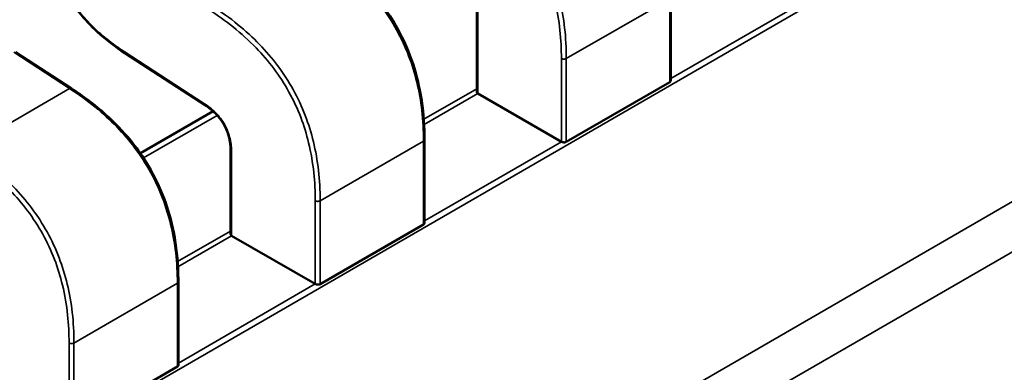
# Model space of a CAD drawing. Units: inches. Extents: x 3 to 151, y 2 to 117.
# Drawn here: x 61 to 61, y 99 to 99 of the extents above; entities that cross this region are included whole.
import ezdxf

# ---------------------------------------------------------------- set-up
doc = ezdxf.new("R2010")
doc.units = ezdxf.units.IN
doc.header["$LTSCALE"] = 7
doc.header["$MEASUREMENT"] = 0
doc.layers.add('Visible (ANSI)', color=7, linetype='Continuous', lineweight=50)
doc.layers.add('Visible Narrow (ANSI)', color=7, linetype='Continuous', lineweight=35)

msp = doc.modelspace()

# ---------------------------------------------------------------- linework, layer by layer
at = {"layer": 'Visible (ANSI)'}
for p, q in [((61.11923777880017, 99.18271440033729), (61.11923777871514, 99.19094730358783)), ((61.10003596731793, 99.18982220972892), (61.10003596740297, 99.1815885624543)), ((61.05992609255576, 99.181945257656), (61.05439836234308, 99.18552708741731)), ((61.06521497061823, 99.18542771528794), (61.07317405673647, 99.1802704282217)), ((61.10890610329825, 99.17665983472186), (61.11913688054572, 99.1825665768606)), ((61.10014929906072, 99.18144884262011), (61.10841516952086, 99.17667654008488)), ((61.07395153624899, 99.17968153443697), (61.06675772122642, 99.17552818329813)), ((61.09487878535378, 99.16865072857843), (61.09487878526875, 99.17688363182894)), ((61.07567697387155, 99.17575853797004), (61.07567697395658, 99.16752489069542)), ((61.08454710985186, 99.16259616296298), (61.09477788709934, 99.1685029051017)), ((61.07579030561434, 99.16738517086125), (61.08405617607447, 99.162612868326)), ((61.07051979190739, 99.15458705681954), (61.07051979182237, 99.16281996007008)), ((61.06018811640548, 99.1485324912041), (61.07041889365294, 99.15443923334286))]:
    msp.add_line(p, q, dxfattribs=at)
for centre, major_axis, ratio, start_param, end_param in [((61.10014929908977, 99.17863610835127), (0.0017224409762585, -0.0029833552127666), 0.5773502623048158, 2.356194484234949, 2.361298741557646), ((61.10841516954992, 99.1738638058177), (0.001722440975219, -0.002983355210965), 0.5773502623047008, 2.354653406687226, 2.356194484234649), ((61.07579030564339, 99.1645724365924), (0.0017224409762585, -0.0029833552127666), 0.5773502623048158, 2.356194484234949, 2.361298741557646), ((61.08405617610354, 99.15980013405886), (0.001722440975219, -0.002983355210965), 0.5773502623047008, 2.354653406687226, 2.356194484234649)]:
    msp.add_ellipse(centre, major_axis=major_axis, ratio=ratio, start_param=start_param, end_param=end_param, dxfattribs=at)
for points, knots in [([(61.0652145558282, 99.18542798550722), (61.06429527997891, 99.18603008159356), (61.06337129685667, 99.18671438264933), (61.06185420176187, 99.18811115388623), (61.06123556162765, 99.18876980245501), (61.05990570605241, 99.1904445731681), (61.05921806815886, 99.19154388998037), (61.05828205910736, 99.1935593347371), (61.05795196225454, 99.19448148350685), (61.05742328236294, 99.1964325987361), (61.05725127280592, 99.19747031203035), (61.05711572906661, 99.19882726761976), (61.05708887829152, 99.19918369667312), (61.05706900909519, 99.19953648608448)], [0, 0, 0, 0, 0.0056513784820744, 0.0056513784820744, 0.0097180392765367, 0.0097180392765367, 0.0151542798343185, 0.0151542798343185, 0.0194669322562939, 0.0194669322562939, 0.0244937578850013, 0.0244937578850013, 0.0263109392602165, 0.0263109392602165, 0.0263109392602165, 0.0263109392602165]), ([(61.084285186319, 99.19600886433052), (61.08543839841223, 99.19525966868), (61.08659537308206, 99.19440582108636), (61.08856843370391, 99.19263748854254), (61.08941167271361, 99.19177171237892), (61.09070362625123, 99.19018803337515), (61.09119298591202, 99.18951177723159), (61.09235291461516, 99.18767861928161), (61.09296451902544, 99.18645150789322), (61.09387019267025, 99.1840784585109), (61.09419272147647, 99.18291013797615), (61.09469354041998, 99.18038908834389), (61.09482578386238, 99.17903322293398), (61.09487416594163, 99.17745077247012), (61.09487844782439, 99.17716611223507), (61.09487878518677, 99.17688376903364)], [0, 0, 0, 0, 0.0070933233215372, 0.0070933233215372, 0.0125760798918731, 0.0125760798918731, 0.0162106313533981, 0.0162106313533981, 0.0220368666481181, 0.0220368666481181, 0.0275351084894115, 0.0275351084894115, 0.0343001740867686, 0.0343001740867686, 0.0357990728162695, 0.0357990728162695, 0.0357990728162695, 0.0357990728162695]), ([(61.11913688054572, 99.1825665768606), (61.11916748844521, 99.18258424834), (61.11919400001195, 99.182607378752), (61.11922914501868, 99.18265907803362), (61.11923777813473, 99.18268763050747), (61.11923777880015, 99.18271439814761), (61.11923777880017, 99.18271439924246), (61.11923777880016, 99.18271440033729)], [0.0015078296294129, 0.0015078296294129, 0.0015078296294129, 0.0015078296294129, 0.001696309704826, 0.001696309704826, 0.0018847897802391, 0.0018847897802391, 0.0018847974896874, 0.0018847974896874, 0.0018847974896874, 0.0018847974896874]), ([(61.0599261928726, 99.18194519257163), (61.06107940496579, 99.18119599692115), (61.06223637963555, 99.18034214932759), (61.06420944025737, 99.17857381678381), (61.06505267926708, 99.17770804062023), (61.06634463280473, 99.1761243616164), (61.06683399246552, 99.17544810547287), (61.0679939211687, 99.17361494752286), (61.068605525579, 99.1723878361345), (61.06951119922381, 99.17001478675215), (61.06983372803005, 99.16884646621742), (61.07033454697357, 99.16632541658517), (61.07046679041597, 99.16496955117525), (61.07051517249525, 99.16338710071135), (61.07051945437801, 99.16310244047627), (61.07051979174038, 99.16282009727475)], [0, 0, 0, 0, 0.0070933233211874, 0.0070933233211874, 0.0125760798915597, 0.0125760798915597, 0.0162106313531575, 0.0162106313531575, 0.0220368666479151, 0.0220368666479151, 0.0275351084891969, 0.0275351084891969, 0.0343001740864525, 0.0343001740864525, 0.0357990728162717, 0.0357990728162717, 0.0357990728162717, 0.0357990728162717]), ([(61.100035967403, 99.1815885624543), (61.1000359675419, 99.18156550280787), (61.10004459829794, 99.18154092843018), (61.10007973942439, 99.18149492466382), (61.10010625194158, 99.1814734788099), (61.10013686565739, 99.18145598440826)], [0.0003769918054536, 0.0003769918054536, 0.0003769918054536, 0.0003769918054536, 0.0005654837211863, 0.0005654837211863, 0.0007540020687262, 0.0007540020687262, 0.0007540020687262, 0.0007540020687262]), ([(61.07567697458867, 99.17575813227506), (61.07567597330234, 99.17604153863005), (61.07565872644321, 99.17633621955927), (61.07557226448873, 99.17691412160563), (61.07550697704236, 99.1771991625014), (61.07535432578639, 99.17766196476018), (61.07528455862742, 99.17784069741262), (61.07507024882088, 99.17830494575422), (61.07490069523174, 99.17858975458824), (61.07454737591542, 99.17907219375509), (61.07436496386206, 99.1792822825875), (61.07394671479834, 99.17969889284929), (61.07370452514111, 99.17989763503869), (61.07336631538696, 99.1801418687674), (61.07327003902052, 99.18020767696454), (61.07317371276176, 99.18027065210443)], [0, 0, 0, 0, 0.001533600068774, 0.001533600068774, 0.0029051319174536, 0.0029051319174536, 0.0037537422016919, 0.0037537422016919, 0.0051524639225019, 0.0051524639225019, 0.0063919569257556, 0.0063919569257556, 0.0079145294679387, 0.0079145294679387, 0.0085170697945186, 0.0085170697945186, 0.0085170697945186, 0.0085170697945186]), ([(61.10841892342917, 99.17667436942489), (61.10844953224651, 99.17665664294807), (61.10848828792738, 99.17664053862953), (61.10857316263303, 99.17661749686106), (61.10861928258618, 99.17661057592245), (61.10870574368099, 99.17660695978462), (61.10875186389887, 99.1766100183093), (61.1088367389733, 99.17662761148026), (61.10887549477043, 99.17664216287967), (61.10890610329825, 99.17665983472186)], [0.0007538898374944, 0.0007538898374944, 0.0007538898374944, 0.0007538898374944, 0.0009423757887941, 0.0009423757887941, 0.0011308617400939, 0.0011308617400939, 0.0013193456847415, 0.0013193456847415, 0.0015078296293891, 0.0015078296293891, 0.0015078296293891, 0.0015078296293891]), ([(61.09477788709934, 99.1685029051017), (61.09480849499881, 99.16852057658114), (61.09483500656556, 99.1685437069931), (61.09487015157229, 99.16859540627478), (61.09487878468833, 99.16862395874861), (61.09487878535377, 99.16865072638873), (61.09487878535378, 99.16865072748358), (61.09487878535378, 99.16865072857843)], [0.0015078296293189, 0.0015078296293189, 0.0015078296293189, 0.0015078296293189, 0.0016963097047319, 0.0016963097047319, 0.001884789780145, 0.001884789780145, 0.0018847974895953, 0.0018847974895953, 0.0018847974895953, 0.0018847974895953]), ([(61.0756769739566, 99.16752489069542), (61.07567697409552, 99.16750183104902), (61.07568560485155, 99.16747725667129), (61.07572074597799, 99.16743125290493), (61.0757472584952, 99.16740980705104), (61.07577787221101, 99.16739231264937)], [0.0003769918054552, 0.0003769918054552, 0.0003769918054552, 0.0003769918054552, 0.0005654837211863, 0.0005654837211863, 0.0007540020687262, 0.0007540020687262, 0.0007540020687262, 0.0007540020687262]), ([(61.08405992998278, 99.16261069766603), (61.08409053880012, 99.16259297118918), (61.08412929448099, 99.16257686687067), (61.08421416918665, 99.16255382510217), (61.0842602891398, 99.16254690416358), (61.08434675023461, 99.16254328802573), (61.0843928704525, 99.16254634655046), (61.08447774552693, 99.16256393972137), (61.08451650132404, 99.1625784911208), (61.08454710985186, 99.16259616296298)], [0.0007538898374944, 0.0007538898374944, 0.0007538898374944, 0.0007538898374944, 0.0009423757887941, 0.0009423757887941, 0.0011308617400939, 0.0011308617400939, 0.0013193456847415, 0.0013193456847415, 0.0015078296293891, 0.0015078296293891, 0.0015078296293891, 0.0015078296293891]), ([(61.07041889365294, 99.15443923334286), (61.07044950155243, 99.15445690482225), (61.07047601311918, 99.15448003523424), (61.07051115812591, 99.15453173451588), (61.07051979124195, 99.15456028698972), (61.07051979190739, 99.15458705462984), (61.07051979190739, 99.15458705572469), (61.07051979190739, 99.15458705681954)], [0.0015078296293189, 0.0015078296293189, 0.0015078296293189, 0.0015078296293189, 0.001696309704732, 0.001696309704732, 0.0018847897801451, 0.0018847897801451, 0.0018847974895943, 0.0018847974895943, 0.0018847974895943, 0.0018847974895943])]:
    msp.add_open_spline(points, degree=3, knots=knots, dxfattribs=at)
for points, weights in [([(61.06521455582825, 99.18542798550824), (61.0652147628922, 99.18542784988801), (61.06521497061771, 99.18542771528713)], [0.8537636718854859, 0.8537458752240965, 0.8537295847140081]), ([(61.0599260925564, 99.18194525765699), (61.05992614273391, 99.1819452251432), (61.05992619287288, 99.18194519256994)], [0.853729588490715, 0.8537335235185716, 0.8537375464274102]), ([(61.09487878518679, 99.1768837690335), (61.09487878526874, 99.17688370043123), (61.09487878526874, 99.17688363182894)], [0.8535534921083527, 0.8535533905573778, 0.8535533905565001]), ([(61.07051979174038, 99.1628200972746), (61.07051979182236, 99.16282002867234), (61.07051979182236, 99.16281996007008)], [0.853553492108352, 0.8535533905573774, 0.8535533905564999])]:
    msp.add_rational_spline(points, weights, degree=2, dxfattribs=at)
at = {"layer": 'Visible Narrow (ANSI)'}
for p, q in [((61.6074399327368, 99.46414212424828), (60.96214751659092, 99.09158236519497)), ((60.9862684825868, 99.07446470741827), (61.62766024060366, 99.44477242039706)), ((61.62958951751726, 99.44090732444911), (60.9881977595004, 99.07059961147034)), ((61.11913688046064, 99.19080666687293), (61.10890610321315, 99.18489992473418)), ((61.11913688054572, 99.1825665768606), (61.11913688046064, 99.19080666687293)), ((61.11923777879799, 99.18292497661338), (61.13277416296725, 99.19074021184373)), ((61.10013686557289, 99.18968157301467), (61.10013686565764, 99.1814559844081)), ((61.05975363309831, 99.1819283196187), (61.05422590288561, 99.18551014938005)), ((61.06515871094803, 99.18557617973477), (61.0731177970664, 99.18041889267097)), ((61.10841892342917, 99.17667436942489), (61.10841892334422, 99.18489992469738)), ((61.10890610321315, 99.18489992473418), (61.10890610329825, 99.17665983472186)), ((61.04952285585082, 99.17602157748), (61.05975363309831, 99.1819283196187)), ((61.0948058346115, 99.17888712726374), (61.10003596739968, 99.18190674590888)), ((61.10014929906072, 99.18144884262011), (61.09483810678884, 99.1783824242591)), ((61.07436136955568, 99.17927641445608), (61.06707074591626, 99.17506717083488)), ((61.09477788701424, 99.17674299511405), (61.08454710976676, 99.17083625297532)), ((61.09477788709934, 99.1685029051017), (61.09477788701424, 99.17674299511405)), ((61.0948787853516, 99.16886130485452), (61.10841516952086, 99.17667654008488)), ((61.07577787212651, 99.1756179012558), (61.07577787221125, 99.16739231264923)), ((61.08405992998278, 99.16261069766603), (61.08405992989784, 99.17083625293849)), ((61.08454710976676, 99.17083625297532), (61.08454710985186, 99.16259616296298)), ((61.07044684116511, 99.16482345550484), (61.0756769739533, 99.16784307414999)), ((61.07579030561434, 99.16738517086125), (61.07047911334245, 99.16431875250022)), ((61.07041889356786, 99.16267932335516), (61.06018811632037, 99.15677258121644)), ((61.07041889365294, 99.15443923334286), (61.07041889356786, 99.16267932335516)), ((61.07051979190522, 99.15479763309564), (61.08405617607447, 99.162612868326)), ((61.05970093653639, 99.14854702590713), (61.05970093645145, 99.15677258117961)), ((61.06018811632037, 99.15677258121644), (61.06018811640548, 99.1485324912041))]:
    msp.add_line(p, q, dxfattribs=at)
for points, knots in [([(61.10841892334422, 99.18489992469738), (61.10841698048201, 99.18670636598482), (61.10825056692825, 99.18863289262764), (61.10776413389288, 99.19063503893038), (61.10756133794058, 99.19146974203763), (61.10730291969908, 99.19231758852779), (61.10697921843708, 99.19316068762063), (61.10665551717509, 99.1940037867135), (61.10626653289258, 99.19484213840902), (61.10581870847607, 99.195650379205), (61.10537088380005, 99.19645862046941), (61.10486421892184, 99.19723675079938), (61.10431674973701, 99.19796594644889), (61.10376928055218, 99.19869514209837), (61.10318100706073, 99.1993754030674), (61.10257303494567, 99.20000401126654), (61.10111473212435, 99.20151181250866), (61.09954309431769, 99.20272243228074), (61.09798238200252, 99.20373612115628)], [-3.542195404425, -3.542195404425, -3.542195404425, -3.542195404425, -2.57639277529739, -2.57639277529739, -2.57639277529739, -2.173745648859903, -2.173745648859903, -2.173745648859903, -1.771098522422416, -1.771098522422416, -1.771098522422416, -1.368451162641929, -1.368451162641929, -1.368451162641929, -0.9658038028604423, -0.9658038028604423, -0.9658038028604423, 1e-16, 1e-16, 1e-16, 1e-16]), ([(61.09824084274359, 99.20414892099774), (61.10002766769244, 99.20298796643215), (61.1015723849204, 99.20173355101532), (61.10290608943615, 99.2003545438258), (61.10355060256868, 99.19968813816176), (61.10414765736325, 99.19899232151822), (61.10469357982156, 99.19826517138021), (61.10526555042071, 99.19750332600493), (61.10578213594227, 99.19670716548286), (61.10623972227053, 99.19588130640037), (61.10669728681576, 99.19505548663221), (61.10709631071, 99.19419915283694), (61.10743452720974, 99.19331827458456), (61.10775731523029, 99.19247757950416), (61.10802426505574, 99.19161405076991), (61.10823926946215, 99.19072914455737), (61.10868415572208, 99.18889810015297), (61.10890353044085, 99.18696831475394), (61.10890610321315, 99.18489992473418)], [0, 0, 0, 0, 0.8902575295264151, 0.8902575295264151, 0.8902575295264151, 1.320474764541711, 1.320474764541711, 1.320474764541711, 1.771219382090814, 1.771219382090814, 1.771219382090814, 2.221942542306599, 2.221942542306599, 2.221942542306599, 2.652104988022579, 2.652104988022579, 2.652104988022579, 3.542195404425, 3.542195404425, 3.542195404425, 3.542195404425]), ([(61.05716942662346, 99.19941402588356), (61.0572451467494, 99.19805617459706), (61.05758441692322, 99.19542985506133), (61.05922292406771, 99.19137438238609), (61.06191581290945, 99.18792765726467), (61.06402063728779, 99.18632068092867), (61.06515871094803, 99.18557617973477)], [-2.595110228624999, -2.595110228624999, -2.595110228624999, -2.595110228624999, -1.891988689476999, -1.297555114287999, -0.703121539116, 3e-16, 3e-16, 3e-16, 3e-16]), ([(61.09477788701424, 99.17674299511405), (61.09477531424194, 99.17881138513378), (61.09455593952319, 99.18074117053285), (61.09411105326331, 99.18257221493725), (61.09389604885691, 99.1834571211498), (61.09362909903148, 99.18432064988404), (61.09330631101094, 99.18516134496448), (61.09296809451123, 99.18604222321687), (61.09256907061699, 99.18689855701216), (61.09211150607179, 99.18772437678031), (61.09165391974355, 99.18855023586282), (61.09113733422199, 99.1893463963849), (61.09056536362284, 99.19010824176019), (61.09001944116453, 99.19083539189818), (61.08942238636996, 99.19153120854169), (61.08877787323743, 99.19219761420574), (61.08744416872164, 99.19357662139527), (61.08589945149363, 99.19483103681203), (61.08411262654469, 99.1959919913776)], [-3.542195404425, -3.542195404425, -3.542195404425, -3.542195404425, -2.652104988022578, -2.652104988022578, -2.652104988022578, -2.221942542306598, -2.221942542306598, -2.221942542306598, -1.771219382090813, -1.771219382090813, -1.771219382090813, -1.32047476454171, -1.32047476454171, -1.32047476454171, -0.890257529526414, -0.890257529526414, -0.890257529526414, 0, 0, 0, 0]), ([(61.07388184929721, 99.19008524923885), (61.07566867424605, 99.18892429467327), (61.077213391474, 99.18766987925646), (61.07854709598978, 99.1862908720669), (61.07919160912229, 99.18562446640287), (61.07978866391686, 99.18492864975934), (61.08033458637518, 99.18420149962137), (61.08090655697433, 99.18343965424607), (61.0814231424959, 99.18264349372399), (61.08188072882414, 99.18181763464148), (61.08233829336938, 99.18099181487335), (61.08273731726362, 99.18013548107808), (61.08307553376334, 99.17925460282567), (61.08339832178391, 99.17841390774527), (61.08366527160935, 99.17755037901105), (61.08388027601577, 99.1766654727985), (61.08432516227568, 99.1748344283941), (61.08454453699447, 99.17290464299506), (61.08454710976676, 99.17083625297532)], [0, 0, 0, 0, 0.8902575295264147, 0.8902575295264147, 0.8902575295264147, 1.320474764541711, 1.320474764541711, 1.320474764541711, 1.771219382090813, 1.771219382090813, 1.771219382090813, 2.221942542306598, 2.221942542306598, 2.221942542306598, 2.652104988022578, 2.652104988022578, 2.652104988022578, 3.542195404425, 3.542195404425, 3.542195404425, 3.542195404425]), ([(61.08405992989784, 99.17083625293849), (61.08405798703561, 99.17264269422596), (61.08389157348187, 99.17456922086878), (61.08340514044648, 99.17657136717153), (61.0832023444942, 99.17740607027875), (61.0829439262527, 99.17825391676892), (61.0826202249907, 99.17909701586177), (61.0822965237287, 99.1799401149546), (61.08190753944619, 99.18077846665012), (61.08145971502968, 99.18158670744614), (61.08101189035366, 99.18239494871054), (61.08050522547545, 99.1831730790405), (61.07995775629062, 99.18390227469), (61.07941028710579, 99.1846314703395), (61.07882201361434, 99.18531173130854), (61.07821404149927, 99.18594033950767), (61.07675573867796, 99.18744814074977), (61.0751841008713, 99.18865876052188), (61.07362338855612, 99.18967244939739)], [-3.542195404425, -3.542195404425, -3.542195404425, -3.542195404425, -2.57639277529739, -2.57639277529739, -2.57639277529739, -2.173745648859903, -2.173745648859903, -2.173745648859903, -1.771098522422416, -1.771098522422416, -1.771098522422416, -1.368451162641929, -1.368451162641929, -1.368451162641929, -0.9658038028604423, -0.9658038028604423, -0.9658038028604423, 1e-16, 1e-16, 1e-16, 1e-16]), ([(61.07041889356786, 99.16267932335516), (61.07041632079556, 99.1647477133749), (61.0701969460768, 99.16667749877396), (61.06975205981692, 99.16850854317838), (61.06953705541052, 99.16939344939095), (61.06927010558509, 99.17025697812515), (61.06894731756455, 99.1710976732056), (61.06860910106484, 99.17197855145801), (61.06821007717062, 99.17283488525328), (61.0677525126254, 99.17366070502142), (61.06729492629717, 99.17448656410394), (61.06677834077561, 99.17528272462604), (61.06620637017645, 99.1760445700013), (61.06566044771814, 99.17677172013931), (61.06506339292357, 99.17746753678281), (61.06441887979104, 99.17813394244689), (61.06308517527526, 99.1795129496364), (61.06154045804725, 99.18076736505319), (61.05975363309831, 99.1819283196187)], [-3.542195404425, -3.542195404425, -3.542195404425, -3.542195404425, -2.652104988022578, -2.652104988022578, -2.652104988022578, -2.221942542306598, -2.221942542306598, -2.221942542306598, -1.771219382090812, -1.771219382090812, -1.771219382090812, -1.32047476454171, -1.32047476454171, -1.32047476454171, -0.8902575295264135, -0.8902575295264135, -0.8902575295264135, 0, 0, 0, 0]), ([(61.05970093645145, 99.15677258117961), (61.05969899358923, 99.15857902246708), (61.05953258003548, 99.1605055491099), (61.0590461470001, 99.16250769541264), (61.05884335104781, 99.16334239851987), (61.05858493280631, 99.16419024501005), (61.05826123154431, 99.16503334410288), (61.05793753028231, 99.16587644319573), (61.05754854599979, 99.16671479489128), (61.0571007215833, 99.16752303568728), (61.05665289690727, 99.16833127695168), (61.05614623202907, 99.16910940728162), (61.05559876284424, 99.16983860293115), (61.05505129365941, 99.17056779858063), (61.05446302016795, 99.17124805954967), (61.05385504805289, 99.17187666774879), (61.05239674523158, 99.1733844689909), (61.05082510742491, 99.17459508876298), (61.04926439510975, 99.17560877763854)], [-3.542195404425, -3.542195404425, -3.542195404425, -3.542195404425, -2.57639277529739, -2.57639277529739, -2.57639277529739, -2.173745648859903, -2.173745648859903, -2.173745648859903, -1.771098522422416, -1.771098522422416, -1.771098522422416, -1.368451162641929, -1.368451162641929, -1.368451162641929, -0.9658038028604423, -0.9658038028604423, -0.9658038028604423, 1e-16, 1e-16, 1e-16, 1e-16]), ([(61.04952285585082, 99.17602157748), (61.05130968079967, 99.17486062291438), (61.05285439802762, 99.17360620749758), (61.05418810254339, 99.17222720030804), (61.0548326156759, 99.171560794644), (61.05542967047047, 99.17086497800047), (61.05597559292878, 99.17013782786248), (61.05654756352794, 99.16937598248722), (61.05706414904951, 99.16857982196511), (61.05752173537776, 99.1677539628826), (61.05797929992299, 99.16692814311446), (61.05837832381723, 99.16607180931919), (61.05871654031696, 99.1651909310668), (61.05903932833751, 99.16435023598638), (61.05930627816296, 99.16348670725216), (61.05952128256937, 99.16260180103961), (61.0599661688293, 99.16077075663523), (61.06018554354808, 99.15884097123619), (61.06018811632037, 99.15677258121644)], [0, 0, 0, 0, 0.8902575295264142, 0.8902575295264142, 0.8902575295264142, 1.320474764541709, 1.320474764541709, 1.320474764541709, 1.771219382090811, 1.771219382090811, 1.771219382090811, 2.221942542306595, 2.221942542306595, 2.221942542306595, 2.652104988022575, 2.652104988022575, 2.652104988022575, 3.542195404425, 3.542195404425, 3.542195404425, 3.542195404425])]:
    msp.add_open_spline(points, degree=3, knots=knots, dxfattribs=at)
for points, weights in [([(61.06515871094803, 99.18557617973477), (61.06515282295106, 99.18546841855597), (61.06521455582825, 99.18542798550824)], [1, 0.8591027596214502, 0.8537636718854859]), ([(61.10890610321315, 99.18489992473418), (61.10866251327867, 99.1847592880333), (61.10841892334422, 99.18489992469738)], [1, 0.707106781113, 1]), ([(61.05975363309831, 99.1819283196187), (61.05985865618218, 99.18198895472646), (61.0599260925564, 99.18194525765699)], [1, 0.8484736677042373, 0.853729588490715]), ([(61.0731177970664, 99.18041889267097), (61.07311190516355, 99.18031106000743), (61.07317371276163, 99.18027065210423)], [1, 0.8590224743603188, 0.8537576348390288]), ([(61.09487878526875, 99.17688363182894), (61.0948787852696, 99.17680124875724), (61.09477788701424, 99.17674299511405)], [0.8535533905564999, 0.8535533895023792, 1]), ([(61.07577787212651, 99.1756179012558), (61.07567726481139, 99.17567598691625), (61.07567697458843, 99.17575813227506)], [1, 0.8539139796010005, 0.8535542784558607]), ([(61.08454710976676, 99.17083625297532), (61.0843035198323, 99.17069561627444), (61.08405992989784, 99.17083625293849)], [1, 0.707106781113, 1]), ([(61.07051979182236, 99.16281996007008), (61.07051979182321, 99.16273757699837), (61.07041889356786, 99.16267932335516)], [0.8535533905564999, 0.8535533895025753, 1]), ([(61.06018811632037, 99.15677258121644), (61.0599445263859, 99.15663194451555), (61.05970093645145, 99.15677258117961)], [1, 0.707106781113, 1])]:
    msp.add_rational_spline(points, weights, degree=2, dxfattribs=at)
msp.add_open_spline([(61.0731177970664, 99.18041889267097), (61.0734827062053, 99.18017925204312), (61.07421053671201, 99.17962917444825), (61.07517726890595, 99.1783890303109), (61.07570672434799, 99.1769289631869), (61.0757757198465, 99.1760404244443), (61.07577787212651, 99.1756179012558)], degree=3, dxfattribs=at)

doc.saveas('drawing.dxf')
